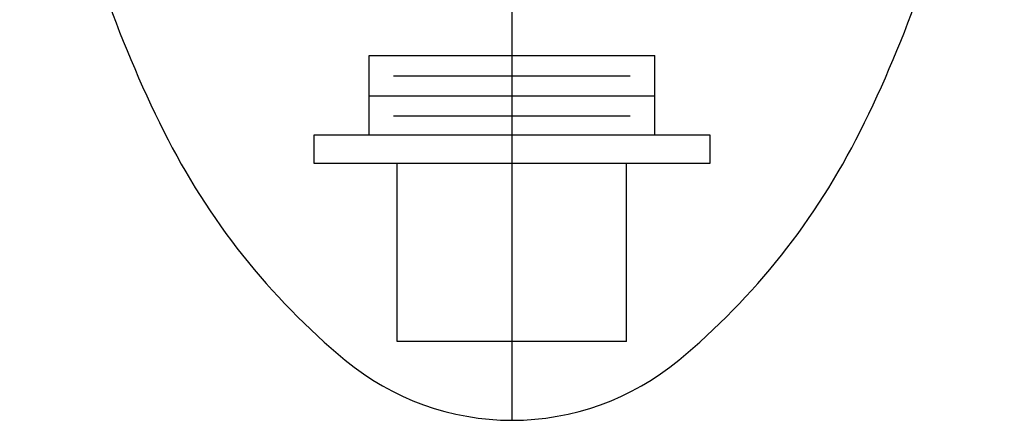
# Model space of a CAD drawing. Extents: x 3.3 to 41.5, y 2 to 51.7.
# Drawn here: x 3.5 to 6.8, y 4.5 to 5.8 of the extents above; entities that cross this region are included whole.
import ezdxf

# ---------------------------------------------------------------- set-up
doc = ezdxf.new("R2010")
doc.units = 0
doc.header["$LTSCALE"] = 3
doc.header["$MEASUREMENT"] = 0
doc.linetypes.add('CENTER2', pattern=[1.125, 0.75, -0.125, 0.125, -0.125])
doc.layers.get('0').update_dxf_attribs({"linetype": 'CONTINUOUS'})
doc.layers.add('4', color=4, linetype='CONTINUOUS')
doc.layers.add('CENTER', color=1, linetype='CENTER2')

# ---------------------------------------------------------------- blocks, each defined once
blk = doc.blocks.new('A$C4D2F58C7')
at = {"color": 4}
for p, q in [((1.3014, 1.8211), (1.3014, 2.0811)), ((2.2373, 1.8211), (2.2373, 2.0811)), ((1.1209, 1.8211), (2.4178, 1.8211)), ((1.1209, 1.7278), (1.1209, 1.8211)), ((2.4178, 1.8211), (2.4178, 1.7278)), ((2.4178, 1.7278), (1.1209, 1.7278)), ((1.3934, 1.1442), (1.3934, 1.7278)), ((2.1453, 1.1442), (2.1453, 1.7278)), ((2.1453, 1.1442), (1.3934, 1.1442))]:
    blk.add_line(p, q, dxfattribs=at)
blk.add_lwpolyline([(1.7694, 7.3454, 0.174761), (1.2226, 7.1483, 0.104193), (0.628, 6.3995, 0.064926), (0.2891, 5.422, 0.051077), (0.1553, 4.1158, 0.051077), (0.2891, 2.8097, 0.064926), (0.628, 1.8322, 0.104193), (1.2226, 1.0834, 0.174761), (1.7694, 0.8863, 0.174761), (2.3161, 1.0834, 0.104193), (2.9107, 1.8322, 0.064926), (3.2496, 2.8097, 0.051077), (3.3834, 4.1158, 0.051077), (3.2496, 5.422, 0.064926), (2.9107, 6.3995, 0.104193), (2.3161, 7.1483, 0.174761)], format="xyb", close=True)
at = {"layer": '4', "color": 4}
for p, q in [((1.3014, 2.0811), (2.2373, 2.0811)), ((1.3814, 2.0151), (2.1573, 2.0151)), ((1.3014, 1.9491), (2.2373, 1.9491)), ((1.3814, 1.8831), (2.1573, 1.8831))]:
    blk.add_line(p, q, dxfattribs=at)
at = {"layer": 'CENTER'}
blk.add_line((1.7694, 0.8863), (1.7694, 7.3454), dxfattribs=at)

msp = doc.modelspace()

# ---------------------------------------------------------------- block references
msp.add_blockref('A$C4D2F58C7', (3.3779, 3.5938))

doc.saveas('drawing.dxf')
